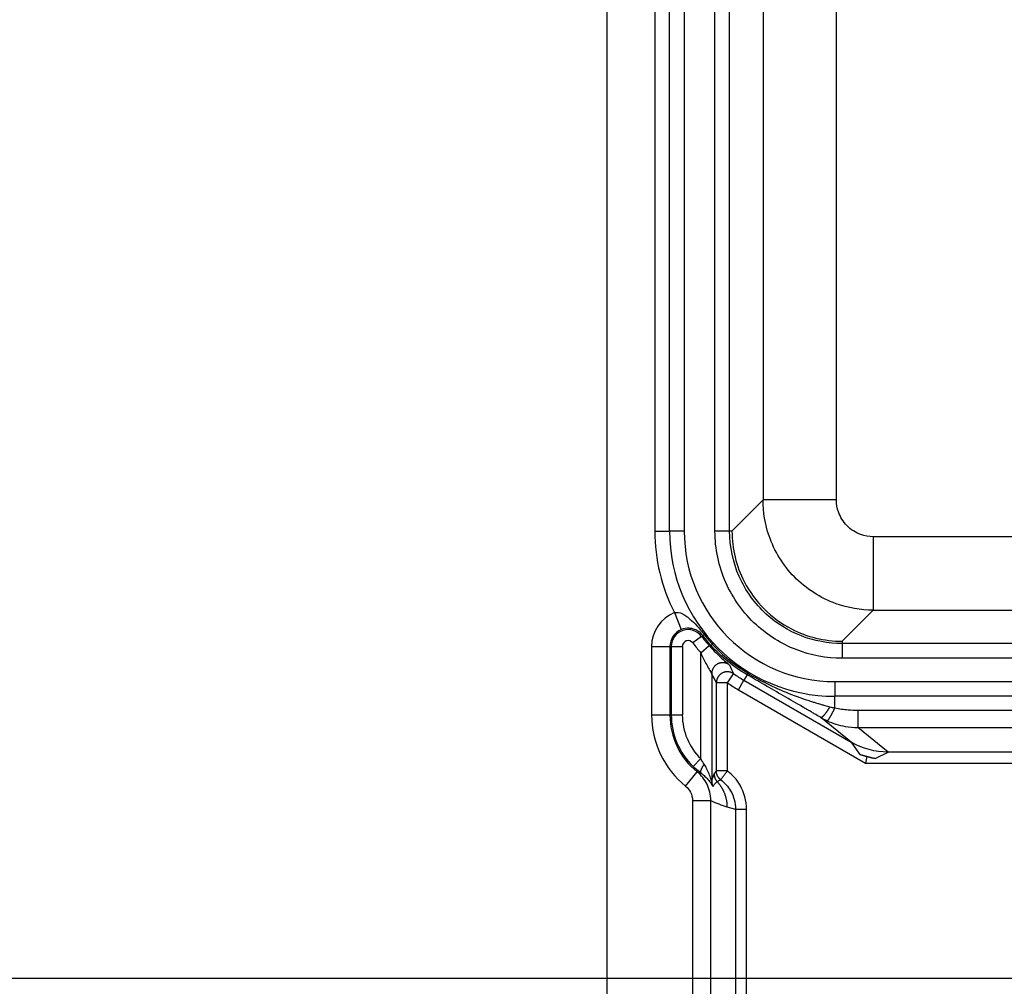
# Model space of a CAD drawing. Extents: x 2100 to 4200, y -2034 to -581.
# Drawn here: x 2632 to 2659, y -930 to -903 of the extents above; entities that cross this region are included whole.
import ezdxf

# ---------------------------------------------------------------- set-up
doc = ezdxf.new("R2010")
doc.units = 0
doc.header["$LTSCALE"] = 30
doc.layers.get('DEFPOINTS').update_dxf_attribs({"linetype": 'CONTINUOUS'})
doc.layers.add('1', color=7, linetype='CONTINUOUS')
doc.styles.get("Standard").update_dxf_attribs({"font": 'txt.shx', "width": 0.7, "height": 3})
doc.styles.add('TEXTSTYLE_0', font='txt', dxfattribs={"width": 0.8})
doc.dimstyles.new('DSTYLE1', dxfattribs={"dimtxt": 10, "dimasz": 10, "dimexe": 4, "dimexo": 2, "dimgap": 2, "dimtad": 1, "dimdec": 0, "dimzin": 3, "dimdsep": 46, "dimtxsty": 'Standard', "dimcen": 0.09, "dimadec": 0, "dimazin": 0, "dimtp": 1, "dimtm": 1, "dimtfac": 1, "dimtdec": 4, "dimtofl": 0, "dimtmove": 0, "dimatfit": 3, "dimfxl": 1, "dimtolj": 1, "dimtzin": 0, "dimarcsym": 0})

# ---------------------------------------------------------------- blocks, each defined once
blk = doc.blocks.new('*D201')
at = {"layer": '1', "color": 0, "linetype": 'Continuous', "lineweight": -2}
for p, q in [((2710.059, -808.545), (2591.942, -808.545)), ((2595.942, -818.545), (2595.942, -919.545)), ((2710.059, -929.545), (2591.942, -929.545))]:
    blk.add_line(p, q, dxfattribs=at)
at = {"layer": '1', "color": 0}
for points in [[(2597.609, -818.545), (2594.276, -818.545), (2595.942, -808.545)], [(2594.276, -919.545), (2597.609, -919.545), (2595.942, -929.545)]]:
    blk.add_solid(points, dxfattribs=at)
at = {"layer": 'DEFPOINTS', "color": 0}
for p in [(2712.059, -808.545), (2595.942, -929.545), (2712.059, -929.545)]:
    blk.add_point(p, dxfattribs=at)
at = {"layer": '1', "color": 0, "linetype": 'Continuous', "insert": (2586.442, -869.045), "char_height": 15, "attachment_point": 5, "rotation": 90, "style": 'TEXTSTYLE_0'}
blk.add_mtext('\\A1;121', dxfattribs=at)

msp = doc.modelspace()

# ---------------------------------------------------------------- linework, layer by layer
at = {"layer": '1', "color": 7, "linetype": 'Continuous'}
for p, q in [((2648.437, -941.667), (2648.437, -796.422)), ((2650.14, -917.364), (2650.14, -820.725)), ((2650.54, -820.725), (2650.54, -917.364)), ((2651.377, -917.365), (2651.377, -820.724)), ((2651.777, -917.365), (2651.777, -820.724)), ((2652.687, -821.571), (2652.687, -916.518)), ((2654.687, -916.518), (2654.687, -821.571)), ((2649.74, -877.094), (2649.74, -917.364)), ((2652.687, -916.518), (2651.84, -917.365)), ((2654.687, -916.518), (2652.687, -916.518)), ((2649.74, -917.364), (2650.14, -917.364)), ((2650.54, -917.364), (2650.14, -917.364)), ((2651.777, -917.365), (2651.377, -917.365)), ((2651.84, -917.365), (2651.777, -917.365)), ((2655.687, -917.517), (2655.687, -919.517)), ((2663.097, -917.517), (2655.687, -917.517)), ((2654.84, -920.364), (2655.687, -919.517)), ((2655.687, -919.517), (2663.097, -919.517)), ((2650.272, -919.585), (2650.461, -920.048)), ((2651.015, -920.232), (2650.775, -920.412)), ((2651.015, -920.232), (2651.048, -920.208)), ((2654.84, -920.364), (2654.84, -920.427)), ((2649.652, -920.507), (2650.152, -920.507)), ((2649.652, -920.507), (2649.652, -922.371)), ((2650.152, -920.507), (2650.152, -922.371)), ((2650.152, -920.507), (2650.189, -920.507)), ((2650.189, -922.371), (2650.189, -920.507)), ((2650.189, -920.507), (2650.489, -920.507)), ((2650.489, -920.507), (2650.489, -922.371)), ((2650.989, -920.676), (2651.215, -920.478)), ((2651.311, -920.451), (2651.34, -920.424)), ((2654.84, -920.427), (2654.84, -920.827)), ((2668.247, -920.427), (2654.84, -920.427)), ((2650.989, -923.558), (2650.989, -920.676)), ((2668.247, -920.827), (2654.84, -920.827)), ((2651.289, -921.248), (2651.289, -924.182)), ((2651.715, -921.495), (2651.885, -921.248)), ((2652.014, -921.684), (2652.164, -921.424)), ((2652.251, -921.275), (2652.164, -921.424)), ((2652.164, -921.424), (2655.091, -923.114)), ((2651.715, -921.495), (2651.415, -921.495)), ((2651.415, -923.896), (2651.415, -921.495)), ((2651.715, -923.896), (2651.715, -921.495)), ((2652.014, -921.684), (2655.476, -923.683)), ((2654.64, -921.464), (2654.64, -921.864)), ((2654.64, -921.464), (2668.247, -921.464)), ((2668.247, -921.864), (2654.64, -921.864)), ((2654.64, -922.18), (2654.64, -921.864)), ((2655.266, -922.241), (2655.266, -922.711)), ((2655.266, -922.241), (2663.752, -922.241)), ((2649.652, -922.371), (2650.152, -922.371)), ((2650.152, -922.371), (2650.189, -922.371)), ((2650.189, -922.371), (2650.489, -922.371)), ((2655.091, -923.114), (2654.263, -922.442)), ((2655.266, -922.711), (2663.752, -922.711)), ((2656.093, -923.383), (2655.266, -922.711)), ((2655.091, -923.114), (2655.312, -923.44)), ((2650.78, -923.773), (2650.989, -923.558)), ((2655.312, -923.44), (2655.514, -923.506)), ((2655.51, -923.506), (2655.74, -923.554)), ((2655.74, -923.554), (2656.093, -923.383)), ((2662.005, -923.383), (2656.093, -923.383)), ((2655.476, -923.683), (2661.972, -923.683)), ((2650.579, -924.312), (2650.893, -923.923)), ((2651.715, -923.896), (2651.415, -923.896)), ((2650.765, -924.701), (2651.264, -924.701)), ((2650.765, -924.701), (2650.765, -934.388)), ((2651.264, -934.388), (2651.264, -924.701)), ((2651.704, -924.87), (2651.936, -924.937)), ((2651.936, -924.937), (2651.936, -934.152)), ((2651.936, -924.937), (2652.236, -924.937)), ((2652.236, -934.152), (2652.236, -924.937))]:
    msp.add_line(p, q, dxfattribs=at)
for points in [[(2651.062, -920.206), (2651.061, -920.207, -0.002359), (2651.06, -920.207, -0.0025), (2651.06, -920.207, -0.00266), (2651.059, -920.207, -0.002828), (2651.058, -920.207, -0.003021), (2651.058, -920.208, -0.003224), (2651.057, -920.208, -0.003456), (2651.056, -920.208, -0.003703), (2651.056, -920.208, -0.003988), (2651.055, -920.208, -0.004293), (2651.055, -920.208, -0.004644), (2651.054, -920.208, -0.005019), (2651.054, -920.209, -0.005462), (2651.053, -920.209, -0.005946), (2651.053, -920.209, -0.006487), (2651.052, -920.209, -0.007041), (2651.052, -920.209, -0.007804), (2651.051, -920.209, -0.008749), (2651.051, -920.209, -0.00941), (2651.051, -920.209, -0.009655), (2651.05, -920.209, -0.011748), (2651.05, -920.209, -0.015661), (2651.05, -920.209, -0.013413), (2651.049, -920.209, -0.004956), (2651.049, -920.208, -0.021212), (2651.049, -920.208, -0.043816), (2651.048, -920.208, -0.02458), (2651.048, -920.208, -0.013715)], [(2651.093, -920.192), (2651.091, -920.192, -0.000669), (2651.09, -920.193, -0.000688), (2651.089, -920.194, -0.000709), (2651.088, -920.194, -0.000733), (2651.087, -920.195, -0.000757), (2651.085, -920.196, -0.000782), (2651.084, -920.196, -0.00081), (2651.083, -920.197, -0.000838), (2651.082, -920.197, -0.000868), (2651.081, -920.198, -0.000899), (2651.08, -920.198, -0.000933), (2651.078, -920.199, -0.000968), (2651.077, -920.2, -0.001006), (2651.076, -920.2, -0.001047), (2651.075, -920.201, -0.001088), (2651.074, -920.201, -0.001125), (2651.073, -920.201, -0.001183), (2651.072, -920.202, -0.001259), (2651.071, -920.202, -0.001279), (2651.07, -920.203, -0.001244), (2651.069, -920.203, -0.001435), (2651.068, -920.204, -0.0018), (2651.068, -920.204, -0.001443), (2651.067, -920.204, -0.00051), (2651.066, -920.205, -0.002155), (2651.065, -920.205, -0.004093), (2651.064, -920.206, -0.002191), (2651.062, -920.206, -0.001212)], [(2651.311, -920.451), (2651.309, -920.453, -0.000755), (2651.306, -920.454, -0.000799), (2651.304, -920.456, -0.000853), (2651.302, -920.458, -0.000914), (2651.299, -920.459, -0.000984), (2651.297, -920.461, -0.001058), (2651.295, -920.463, -0.001145), (2651.293, -920.464, -0.00124), (2651.291, -920.465, -0.001352), (2651.289, -920.467, -0.001475), (2651.288, -920.468, -0.001622), (2651.286, -920.469, -0.001785), (2651.284, -920.47, -0.001985), (2651.283, -920.471, -0.002214), (2651.281, -920.472, -0.002485), (2651.28, -920.473, -0.002786), (2651.279, -920.474, -0.00321), (2651.277, -920.475, -0.003763), (2651.276, -920.475, -0.004277), (2651.275, -920.476, -0.00466), (2651.274, -920.476, -0.006093), (2651.273, -920.477, -0.008969), (2651.272, -920.477, -0.008767), (2651.272, -920.477, -0.003554), (2651.271, -920.478, -0.016344), (2651.27, -920.478, -0.049474), (2651.27, -920.478, -0.044227), (2651.269, -920.478, -0.031728)], [(2651.773, -921.01), (2651.758, -921, 0.017741), (2651.742, -920.989, 0.015951), (2651.725, -920.98, 0.015533), (2651.706, -920.971, 0.016856), (2651.687, -920.964, 0.017466), (2651.666, -920.958, 0.017955), (2651.645, -920.953, 0.018266), (2651.622, -920.949, 0.01889), (2651.599, -920.948, 0.019212), (2651.575, -920.948, 0.019684), (2651.551, -920.95, 0.019916), (2651.527, -920.954, 0.020256), (2651.503, -920.96, 0.020413), (2651.48, -920.968, 0.020612), (2651.457, -920.978, 0.020635), (2651.435, -920.99, 0.020564), (2651.414, -921.004, 0.020612), (2651.395, -921.019, 0.020682), (2651.377, -921.035, 0.020185), (2651.361, -921.053, 0.019), (2651.346, -921.072, 0.019968), (2651.333, -921.091, 0.02212), (2651.322, -921.111, 0.017936), (2651.313, -921.131, 0.009123), (2651.305, -921.149, 0.021852), (2651.299, -921.171, 0.035286), (2651.294, -921.205, 0.018913), (2651.289, -921.248, 0.010832)], [(2651.885, -921.248), (2651.87, -921.238, 0.017343), (2651.853, -921.229, 0.015678), (2651.836, -921.221, 0.015282), (2651.818, -921.213, 0.01652), (2651.798, -921.207, 0.017091), (2651.778, -921.202, 0.017541), (2651.756, -921.198, 0.017827), (2651.734, -921.196, 0.018402), (2651.712, -921.195, 0.018699), (2651.689, -921.196, 0.01913), (2651.666, -921.199, 0.019342), (2651.642, -921.204, 0.019652), (2651.62, -921.211, 0.019796), (2651.597, -921.219, 0.019978), (2651.575, -921.23, 0.019997), (2651.554, -921.242, 0.019926), (2651.535, -921.255, 0.019978), (2651.516, -921.27, 0.020063), (2651.499, -921.287, 0.019579), (2651.483, -921.304, 0.01843), (2651.469, -921.322, 0.019411), (2651.457, -921.341, 0.02158), (2651.446, -921.361, 0.017451), (2651.438, -921.381, 0.008765), (2651.43, -921.398, 0.021406), (2651.424, -921.42, 0.034694), (2651.419, -921.453, 0.018516), (2651.415, -921.495, 0.01056)], [(2652.263, -921.229), (2652.262, -921.231, 0.001235), (2652.261, -921.234, 0.001308), (2652.26, -921.237, 0.001394), (2652.259, -921.239, 0.001493), (2652.258, -921.242, 0.001605), (2652.257, -921.244, 0.001724), (2652.256, -921.246, 0.001863), (2652.255, -921.248, 0.002015), (2652.254, -921.251, 0.002193), (2652.254, -921.253, 0.002388), (2652.253, -921.255, 0.002619), (2652.253, -921.256, 0.002874), (2652.252, -921.258, 0.003184), (2652.251, -921.26, 0.003537), (2652.251, -921.261, 0.003952), (2652.251, -921.263, 0.004406), (2652.25, -921.264, 0.005041), (2652.25, -921.266, 0.00586), (2652.25, -921.267, 0.006591), (2652.25, -921.268, 0.007093), (2652.249, -921.269, 0.00913), (2652.249, -921.27, 0.01313), (2652.249, -921.271, 0.012409), (2652.249, -921.272, 0.004911), (2652.249, -921.273, 0.022051), (2652.25, -921.274, 0.058284), (2652.25, -921.274, 0.042107), (2652.251, -921.275, 0.026293)], [(2654.509, -922.15), (2654.498, -922.167, -0.001604), (2654.488, -922.183, -0.001586), (2654.477, -922.2, -0.001614), (2654.466, -922.216, -0.001715), (2654.455, -922.232, -0.001805), (2654.444, -922.248, -0.001896), (2654.434, -922.264, -0.001999), (2654.423, -922.279, -0.002127), (2654.412, -922.294, -0.002269), (2654.402, -922.308, -0.002433), (2654.392, -922.322, -0.002624), (2654.381, -922.335, -0.002843), (2654.372, -922.348, -0.003108), (2654.362, -922.36, -0.003416), (2654.353, -922.371, -0.003782), (2654.344, -922.381, -0.00419), (2654.335, -922.391, -0.004765), (2654.327, -922.4, -0.005505), (2654.319, -922.408, -0.00622), (2654.311, -922.415, -0.00677), (2654.305, -922.422, -0.008677), (2654.298, -922.427, -0.012387), (2654.292, -922.432, -0.012281), (2654.286, -922.436, -0.005832), (2654.282, -922.439, -0.022037), (2654.277, -922.441, -0.061929), (2654.27, -922.442, -0.051562), (2654.263, -922.442, -0.035016)], [(2654.64, -922.18), (2654.631, -922.199, -0.001046), (2654.622, -922.217, -0.001027), (2654.613, -922.236, -0.001041), (2654.603, -922.255, -0.001104), (2654.594, -922.273, -0.00116), (2654.585, -922.291, -0.001215), (2654.576, -922.309, -0.001278), (2654.566, -922.327, -0.001358), (2654.557, -922.344, -0.001446), (2654.548, -922.361, -0.001548), (2654.539, -922.377, -0.001667), (2654.531, -922.393, -0.001805), (2654.522, -922.408, -0.001972), (2654.514, -922.422, -0.002167), (2654.506, -922.435, -0.0024), (2654.498, -922.448, -0.002662), (2654.491, -922.46, -0.003033), (2654.484, -922.471, -0.003512), (2654.478, -922.481, -0.003987), (2654.471, -922.49, -0.004367), (2654.465, -922.498, -0.005636), (2654.46, -922.506, -0.008136), (2654.455, -922.512, -0.008249), (2654.451, -922.517, -0.004031), (2654.447, -922.521, -0.015299), (2654.443, -922.525, -0.047562), (2654.438, -922.528, -0.048585), (2654.432, -922.529, -0.038875)], [(2655.312, -923.44), (2655.326, -923.444, 0.000772), (2655.34, -923.449, 0.00077), (2655.354, -923.453, 0.000769), (2655.368, -923.457, 0.000769), (2655.382, -923.461, 0.000768), (2655.396, -923.466, 0.000768), (2655.41, -923.47, 0.000767), (2655.425, -923.474, 0.000767), (2655.439, -923.478, 0.000767), (2655.453, -923.482, 0.000767), (2655.467, -923.486, 0.000766), (2655.481, -923.49, 0.000766), (2655.496, -923.494, 0.000766), (2655.51, -923.498, 0.000767), (2655.524, -923.502, 0.000765), (2655.539, -923.506, 0.000761), (2655.553, -923.51, 0.000767), (2655.567, -923.513, 0.000783), (2655.582, -923.517, 0.000761), (2655.596, -923.521, 0.000711), (2655.61, -923.524, 0.000785), (2655.625, -923.528, 0.000935), (2655.639, -923.531, 0.000711), (2655.653, -923.535, 0.000246), (2655.666, -923.538, 0.001002), (2655.682, -923.541, 0.001726), (2655.707, -923.547, 0.000846), (2655.74, -923.554, 0.000449)], [(2650.999, -923.957), (2650.996, -923.955, -0.043699), (2650.994, -923.952, -0.039459), (2650.992, -923.949, -0.035076), (2650.991, -923.946, -0.031736), (2650.99, -923.941, -0.027465), (2650.989, -923.937, -0.023572), (2650.989, -923.931, -0.020004), (2650.989, -923.926, -0.017254), (2650.989, -923.919, -0.014788), (2650.99, -923.913, -0.012879), (2650.991, -923.905, -0.0112), (2650.993, -923.898, -0.009897), (2650.995, -923.889, -0.008759), (2650.998, -923.881, -0.007866), (2651.001, -923.872, -0.007053), (2651.004, -923.863, -0.00638), (2651.008, -923.853, -0.005858), (2651.012, -923.843, -0.005474), (2651.016, -923.833, -0.004931), (2651.021, -923.822, -0.004337), (2651.026, -923.812, -0.00441), (2651.031, -923.801, -0.004804), (2651.037, -923.79, -0.003541), (2651.043, -923.779, -0.001432), (2651.048, -923.77, -0.004457), (2651.055, -923.757, -0.007019), (2651.067, -923.739, -0.003393), (2651.082, -923.714, -0.001815)], [(2650.893, -923.923), (2650.896, -923.924, 0.000411), (2650.898, -923.925, 0.000413), (2650.901, -923.926, 0.000413), (2650.904, -923.927, 0.000411), (2650.906, -923.928, 0.000411), (2650.909, -923.929, 0.00041), (2650.912, -923.929, 0.000409), (2650.914, -923.93, 0.000409), (2650.917, -923.931, 0.000408), (2650.92, -923.932, 0.000407), (2650.922, -923.933, 0.000407), (2650.925, -923.934, 0.000406), (2650.928, -923.935, 0.000405), (2650.93, -923.936, 0.000404), (2650.933, -923.937, 0.000404), (2650.935, -923.938, 0.000403), (2650.938, -923.938, 0.000402), (2650.941, -923.939, 0.000402), (2650.943, -923.94, 0.000401), (2650.946, -923.941, 0.0004), (2650.949, -923.942, 0.000399), (2650.951, -923.943, 0.000398), (2650.954, -923.944, 0.000398), (2650.957, -923.945, 0.000398), (2650.959, -923.945, 0.000396), (2650.962, -923.946, 0.000393), (2650.965, -923.947, 0.000395), (2650.967, -923.948, 0.000402), (2650.97, -923.949, 0.00039), (2650.972, -923.949, 0.000364), (2650.975, -923.95, 0.000401), (2650.978, -923.951, 0.000475), (2650.98, -923.952, 0.000361), (2650.983, -923.953, 0.000127), (2650.985, -923.953, 0.000506), (2650.988, -923.954, 0.000867), (2650.993, -923.956, 0.000425), (2650.999, -923.957, 0.000226)], [(2651.357, -923.985), (2651.357, -923.993, 0.006184), (2651.357, -924, 0.006113), (2651.358, -924.007, 0.00609), (2651.359, -924.015, 0.006148), (2651.359, -924.022, 0.006176), (2651.36, -924.03, 0.006191), (2651.362, -924.037, 0.006201), (2651.363, -924.044, 0.006223), (2651.365, -924.052, 0.006235), (2651.366, -924.059, 0.006249), (2651.368, -924.066, 0.006255), (2651.37, -924.074, 0.006262), (2651.373, -924.081, 0.006271), (2651.375, -924.088, 0.006286), (2651.378, -924.095, 0.006273), (2651.381, -924.102, 0.006237), (2651.384, -924.109, 0.006286), (2651.387, -924.116, 0.006402), (2651.39, -924.123, 0.006225), (2651.394, -924.129, 0.005823), (2651.398, -924.136, 0.006387), (2651.401, -924.142, 0.00755), (2651.406, -924.149, 0.005781), (2651.41, -924.155, 0.002118), (2651.413, -924.16, 0.008011), (2651.418, -924.167, 0.013703), (2651.426, -924.177, 0.006773), (2651.437, -924.189, 0.003618)], [(2651.535, -924.136), (2651.528, -924.131, -0.007643), (2651.521, -924.125, -0.007508), (2651.514, -924.119, -0.007466), (2651.507, -924.113, -0.007575), (2651.501, -924.106, -0.007628), (2651.494, -924.1, -0.007658), (2651.488, -924.093, -0.007677), (2651.482, -924.086, -0.007718), (2651.476, -924.078, -0.007741), (2651.471, -924.071, -0.007769), (2651.465, -924.063, -0.007782), (2651.46, -924.055, -0.007797), (2651.455, -924.047, -0.007811), (2651.451, -924.039, -0.007833), (2651.446, -924.03, -0.007819), (2651.442, -924.022, -0.007775), (2651.439, -924.013, -0.007834), (2651.435, -924.005, -0.00797), (2651.432, -923.996, -0.007753), (2651.429, -923.987, -0.007259), (2651.426, -923.978, -0.007937), (2651.424, -923.969, -0.009339), (2651.422, -923.959, -0.007185), (2651.42, -923.951, -0.002716), (2651.418, -923.943, -0.009864), (2651.417, -923.932, -0.016818), (2651.416, -923.917, -0.00836), (2651.415, -923.896, -0.004486)], [(2651.289, -924.182), (2651.289, -924.187, 0.003928), (2651.289, -924.192, 0.00391), (2651.289, -924.196, 0.003904), (2651.29, -924.201, 0.003919), (2651.29, -924.206, 0.003927), (2651.29, -924.211, 0.003931), (2651.291, -924.215, 0.003933), (2651.292, -924.22, 0.003939), (2651.292, -924.225, 0.003942), (2651.293, -924.229, 0.003946), (2651.294, -924.234, 0.003947), (2651.295, -924.239, 0.003948), (2651.295, -924.243, 0.003952), (2651.296, -924.248, 0.00396), (2651.298, -924.253, 0.003951), (2651.299, -924.257, 0.003928), (2651.3, -924.262, 0.003961), (2651.301, -924.267, 0.004038), (2651.303, -924.271, 0.003925), (2651.304, -924.276, 0.003668), (2651.306, -924.28, 0.004038), (2651.307, -924.285, 0.004797), (2651.309, -924.289, 0.003654), (2651.311, -924.294, 0.001289), (2651.312, -924.297, 0.005117), (2651.314, -924.302, 0.008786), (2651.318, -924.31, 0.004315), (2651.322, -924.319, 0.002294)], [(2651.437, -924.189), (2651.454, -924.208, -0.006302), (2651.471, -924.227, -0.006268), (2651.486, -924.247, -0.006252), (2651.502, -924.267, -0.006284), (2651.517, -924.287, -0.0063), (2651.531, -924.308, -0.006303), (2651.545, -924.329, -0.006305), (2651.559, -924.35, -0.006311), (2651.572, -924.372, -0.006313), (2651.584, -924.394, -0.006313), (2651.596, -924.417, -0.00631), (2651.607, -924.44, -0.006302), (2651.618, -924.463, -0.006301), (2651.628, -924.486, -0.0063), (2651.637, -924.509, -0.006278), (2651.646, -924.533, -0.006228), (2651.654, -924.557, -0.006266), (2651.661, -924.581, -0.006362), (2651.668, -924.605, -0.006182), (2651.675, -924.629, -0.005779), (2651.68, -924.653, -0.006314), (2651.685, -924.677, -0.007423), (2651.69, -924.702, -0.005705), (2651.694, -924.726, -0.002146), (2651.697, -924.747, -0.007833), (2651.7, -924.774, -0.013349), (2651.702, -924.816, -0.00663), (2651.704, -924.87, -0.00356)]]:
    msp.add_lwpolyline(points, format="xyb", dxfattribs=at)
for centre, radius, start, end in [((2654.64, -917.364), 4.9, 180, 206.9509), ((2654.64, -917.364), 4.5, 180, 269.9971), ((2654.64, -917.364), 4.1, 180, 269.9971), ((2650.647, -920.507), 0.996, 112.1315, 180), ((2650.647, -920.507), 0.496, 112.1315, 180), ((2650.647, -920.507), 0.459, 36.8071, 180), ((2650.647, -920.507), 0.159, 36.8071, 180), ((2654.25, -917.811), 4.041, 216.8071, 221.2991), ((2654.25, -917.811), 4.341, 216.8071, 221.2991), ((2654.25, -917.811), 4.172, 235.4582, 240), ((2654.25, -917.811), 4.472, 235.4582, 240), ((2652.147, -922.371), 2.496, 180, 231.0534), ((2652.147, -922.371), 1.996, 180, 231.0534), ((2652.147, -922.371), 1.959, 180, 225.7147), ((2652.147, -922.371), 1.659, 180, 225.7147)]:
    msp.add_arc(centre, radius, start, end, dxfattribs=at)
for points, knots in [([(2655.687, -919.517), (2655.344, -919.517), (2654.544, -919.379), (2653.475, -918.692), (2652.816, -917.621), (2652.687, -916.849), (2652.687, -916.518)], [2, 2, 2, 2, 2.218843, 2.508047, 2.78914, 3, 3, 3, 3]), ([(2655.687, -917.517), (2655.572, -917.517), (2655.306, -917.471), (2654.949, -917.242), (2654.73, -916.885), (2654.687, -916.628), (2654.687, -916.518)], [2, 2, 2, 2, 2.218843, 2.508047, 2.78914, 3, 3, 3, 3]), ([(2654.84, -920.827), (2654.413, -920.827), (2653.558, -920.666), (2652.405, -919.952), (2651.58, -918.802), (2651.377, -917.844), (2651.377, -917.365)], [2, 2, 2, 2, 4.062267, 6.123814, 8.435552, 10.747521, 10.747521, 10.747521, 10.747521]), ([(2654.84, -920.427), (2654.462, -920.427), (2653.707, -920.285), (2652.686, -919.653), (2651.956, -918.636), (2651.777, -917.788), (2651.777, -917.365)], [2, 2, 2, 2, 4.062267, 6.123814, 8.435552, 10.747521, 10.747521, 10.747521, 10.747521]), ([(2651.84, -917.365), (2651.84, -917.847), (2652.032, -918.624), (2652.684, -919.52), (2653.58, -920.172), (2654.357, -920.364), (2654.84, -920.364)], [0, 0, 0, 0, 0.001429603, 0.002353605, 0.003277601, 0.004707209, 0.004707209, 0.004707209, 0.004707209]), ([(2650.272, -919.585), (2650.336, -919.567), (2650.414, -919.58), (2650.535, -919.64), (2650.576, -919.666), (2650.644, -919.716), (2650.67, -919.737), (2650.757, -919.812), (2650.819, -919.873), (2650.949, -920.015), (2651.022, -920.1), (2651.093, -920.192)], [2, 2, 2, 2, 2.568808, 2.568808, 2.853407, 2.853407, 3.028778, 3.028778, 3.43767, 3.43767, 3.837631, 3.837631, 3.837631, 3.837631]), ([(2651.048, -920.208), (2651.017, -920.166), (2650.98, -920.131), (2650.905, -920.078), (2650.866, -920.057), (2650.806, -920.035), (2650.787, -920.029), (2650.737, -920.017), (2650.704, -920.013), (2650.603, -920.009), (2650.529, -920.021), (2650.461, -920.048)], [2, 2, 2, 2, 2.399961, 2.399961, 2.808853, 2.808853, 2.984224, 2.984224, 3.268823, 3.268823, 3.837631, 3.837631, 3.837631, 3.837631]), ([(2651.215, -920.478), (2651.277, -920.549), (2651.391, -920.671), (2651.569, -920.839), (2651.723, -920.969), (2651.772, -921.009), (2651.773, -921.01)], [2, 2, 2, 2, 2.452862, 2.803457, 3.252087, 3.689186, 3.689186, 3.689186, 3.689186]), ([(2650.989, -920.676), (2651.022, -920.752), (2651.084, -920.883), (2651.18, -921.064), (2651.262, -921.203), (2651.289, -921.246), (2651.289, -921.248)], [2, 2, 2, 2, 2.452862, 2.803457, 3.252087, 3.689186, 3.689186, 3.689186, 3.689186]), ([(2654.263, -922.442), (2654.218, -922.416), (2654.173, -922.39), (2654.098, -922.346), (2654.068, -922.329), (2654.008, -922.294), (2653.979, -922.277), (2653.934, -922.251), (2653.919, -922.243), (2653.889, -922.225), (2653.874, -922.217), (2653.83, -922.191), (2653.8, -922.174), (2653.593, -922.054), (2653.417, -921.952), (2653.069, -921.749), (2652.895, -921.648), (2652.564, -921.457), (2652.407, -921.366), (2652.251, -921.275)], [2, 2, 2, 2, 2.240819, 2.240819, 2.401801, 2.401801, 2.56195, 2.56195, 2.642937, 2.642937, 2.723723, 2.723723, 2.884705, 2.884705, 3.852404, 3.852404, 4.808107, 4.808107, 5.635991, 5.635991, 5.635991, 5.635991]), ([(2652.263, -921.229), (2652.435, -921.332), (2652.613, -921.429), (2652.99, -921.617), (2653.19, -921.706), (2653.588, -921.864), (2653.786, -921.935), (2654.014, -922.007), (2654.047, -922.017), (2654.095, -922.032), (2654.111, -922.037), (2654.144, -922.047), (2654.16, -922.052), (2654.208, -922.066), (2654.24, -922.076), (2654.304, -922.094), (2654.336, -922.103), (2654.415, -922.125), (2654.462, -922.137), (2654.509, -922.15)], [2, 2, 2, 2, 2.827885, 2.827885, 3.783587, 3.783587, 4.751286, 4.751286, 4.912268, 4.912268, 4.993054, 4.993054, 5.074041, 5.074041, 5.23419, 5.23419, 5.395172, 5.395172, 5.635991, 5.635991, 5.635991, 5.635991]), ([(2654.64, -922.18), (2654.757, -922.204), (2654.964, -922.233), (2655.179, -922.241), (2655.266, -922.241)], [2, 2, 2, 2, 2.598391, 3, 3, 3, 3]), ([(2654.432, -922.529), (2654.587, -922.601), (2654.864, -922.687), (2655.151, -922.711), (2655.266, -922.711)], [2, 2, 2, 2, 2.598391, 3, 3, 3, 3]), ([(2651.289, -924.182), (2651.289, -924.185), (2651.28, -924.153), (2651.254, -924.072), (2651.238, -924.024), (2651.199, -923.926), (2651.176, -923.875), (2651.129, -923.788), (2651.107, -923.75), (2651.082, -923.714)], [2, 2, 2, 2, 2.586822, 2.586822, 3.145921, 3.145921, 3.711227, 3.711227, 4.166686, 4.166686, 4.166686, 4.166686]), ([(2651.264, -924.701), (2651.264, -924.547), (2651.195, -924.25), (2651.005, -924.013), (2650.893, -923.923)], [2, 2, 2, 2, 2.516646, 3, 3, 3, 3]), ([(2650.999, -923.957), (2651.037, -923.985), (2651.072, -924.014), (2651.144, -924.082), (2651.18, -924.12), (2651.24, -924.196), (2651.266, -924.233), (2651.307, -924.296), (2651.321, -924.321), (2651.322, -924.319)], [2, 2, 2, 2, 2.455459, 2.455459, 3.020765, 3.020765, 3.579865, 3.579865, 4.166686, 4.166686, 4.166686, 4.166686]), ([(2651.289, -924.182), (2651.299, -924.141), (2651.322, -924.066), (2651.344, -924.012), (2651.357, -923.985)], [2, 2, 2, 2, 17.079157, 36.710518, 36.710518, 36.710518, 36.710518]), ([(2651.535, -924.136), (2651.535, -924.136), (2651.539, -924.131), (2651.554, -924.11), (2651.576, -924.081), (2651.605, -924.043), (2651.634, -924.004), (2651.66, -923.969), (2651.687, -923.934), (2651.705, -923.91), (2651.715, -923.896)], [0, 0, 0, 0, 0.16755, 0.293239, 0.448047, 0.587309, 0.708153, 0.808812, 0.890352, 1, 1, 1, 1]), ([(2652.236, -924.937), (2652.236, -924.71), (2652.128, -924.308), (2651.855, -924.001), (2651.715, -923.896)], [2, 2, 2, 2, 3.452085, 4.572235, 4.572235, 4.572235, 4.572235]), ([(2650.579, -924.312), (2650.635, -924.357), (2650.73, -924.475), (2650.765, -924.624), (2650.765, -924.701)], [2, 2, 2, 2, 2.483354, 3, 3, 3, 3]), ([(2651.322, -924.319), (2651.339, -924.291), (2651.377, -924.241), (2651.416, -924.207), (2651.437, -924.189)], [2, 2, 2, 2, 17.079157, 36.710518, 36.710518, 36.710518, 36.710518]), ([(2651.535, -924.136), (2651.643, -924.217), (2651.853, -924.453), (2651.936, -924.762), (2651.936, -924.937)], [2.331066, 2.331066, 2.331066, 2.331066, 3.451919, 4.904004, 4.904004, 4.904004, 4.904004])]:
    msp.add_open_spline(points, degree=3, knots=knots, dxfattribs=at)
for points in [[(2651.269, -920.478), (2651.191, -920.391), (2651.118, -920.301), (2651.048, -920.208)], [(2651.093, -920.192), (2651.162, -920.281), (2651.235, -920.367), (2651.311, -920.451)], [(2652.251, -921.275), (2651.884, -921.064), (2651.551, -920.793), (2651.269, -920.478)], [(2651.311, -920.451), (2651.588, -920.754), (2651.911, -921.017), (2652.263, -921.229)], [(2651.773, -921.01), (2651.81, -921.092), (2651.847, -921.171), (2651.885, -921.248)], [(2651.415, -921.495), (2651.373, -921.415), (2651.331, -921.333), (2651.289, -921.248)], [(2654.509, -922.15), (2654.552, -922.161), (2654.595, -922.171), (2654.64, -922.18)], [(2654.263, -922.442), (2654.318, -922.474), (2654.374, -922.503), (2654.432, -922.529)], [(2656.093, -923.383), (2655.742, -923.383), (2655.395, -923.29), (2655.091, -923.114)], [(2651.082, -923.714), (2651.05, -923.668), (2651.018, -923.615), (2650.989, -923.558)], [(2655.51, -923.507), (2655.499, -923.557), (2655.488, -923.619), (2655.476, -923.683)], [(2650.999, -923.957), (2650.923, -923.903), (2650.849, -923.84), (2650.78, -923.773)], [(2651.357, -923.985), (2651.376, -923.945), (2651.396, -923.917), (2651.415, -923.896)], [(2651.437, -924.189), (2651.47, -924.164), (2651.502, -924.147), (2651.535, -924.136)], [(2651.264, -924.701), (2651.411, -924.772), (2651.557, -924.827), (2651.704, -924.87)]]:
    msp.add_open_spline(points, degree=3, dxfattribs=at)

# ---------------------------------------------------------------- dimensions: what is measured, and where the dimension line sits
at = {"layer": '1', "color": 1, "linetype": 'Continuous'}
dim = msp.add_linear_dim(base=(2595.942, -929.545), p1=(2712.059, -808.545), p2=(2712.059, -929.545), angle=270, dimstyle='DSTYLE1', override={"dimtxt": 15, "dimtxsty": 'TEXTSTYLE_0', "dimsah": 1}, dxfattribs=at)
dim.commit()
dim.dimension.update_dxf_attribs({"geometry": '*D201', "text_midpoint": (2595.942, -869.045), "dimtype": 161})

doc.saveas('drawing.dxf')
